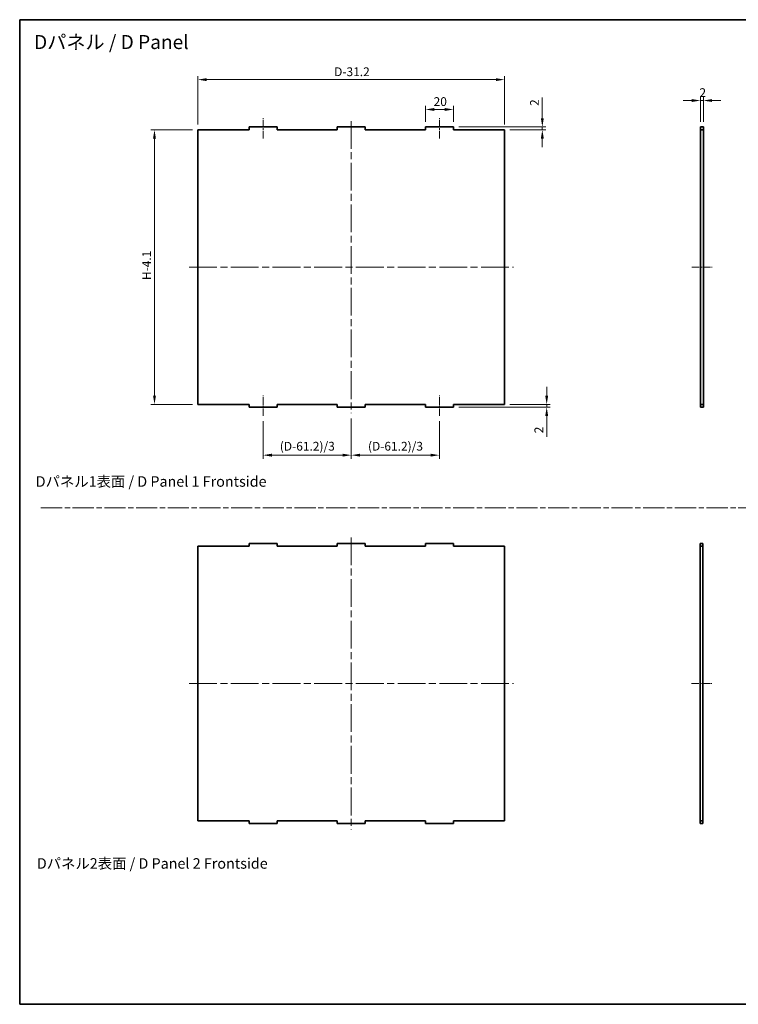
# Model space of a CAD drawing. Units: millimetres. Extents: x 51 to 7204, y 28 to 1433.
# Drawn here: x 5956 to 6468, y 28 to 730 of the extents above; entities that cross this region are included whole.
import ezdxf

# ---------------------------------------------------------------- set-up
doc = ezdxf.new("R2010")
doc.units = ezdxf.units.MM
doc.header["$LTSCALE"] = 3.5
doc.linetypes.add('CHAIN', pattern=[0.3543, 0.2362, -0.0295, 0.0591, -0.0295])
doc.layers.get('Defpoints').update_dxf_attribs({"lineweight": 25})
for name, color, linetype, lineweight in [('Border (ISO)', 7, 'Continuous', 35), ('Centerline (ISO)', 131, 'Continuous', 18), ('Dimension (ISO)', 7, 'Continuous', 18), ('Dimension (ISO) @ 1', 7, 'Continuous', 18), ('Sketch Geometry (ISO)', 7, 'Continuous', 18), ('Symbol (ISO)', 7, 'Continuous', 18), ('Visible (ISO)', 7, 'Continuous', 35)]:
    doc.layers.add(name, color=color, linetype=linetype, lineweight=lineweight)
doc.styles.add('Note Text (TK)', font='txt')
doc.dimstyles.new('Default - Method 1b (TK)', dxfattribs={"dimscale": 3.5, "dimtxt": 2.5, "dimasz": 2.5, "dimexe": 1, "dimexo": 1.5, "dimgap": 1, "dimtad": 1, "dimtoh": 1, "dimrnd": 1e-08, "dimdsep": 46, "dimtxsty": 'Note Text (TK)', "dimcen": 0.09, "dimdle": 5, "dimclrd": 100, "dimclre": 100, "dimclrt": 7, "dimadec": 1, "dimazin": 1, "dimtfac": 1, "dimtmove": 0, "dimatfit": 3, "dimfxl": 1, "dimtolj": 1, "dimlwd": -1, "dimlwe": -1, "dimarcsym": 0})

# ---------------------------------------------------------------- blocks, each defined once
blk = doc.blocks.new('図面枠 tk図枠')
at = {"layer": 'Border (ISO)'}
for p, q in [((14.5, 289), (405.5, 289)), ((14.5, 289), (14.5, 8)), ((405.5, 289), (405.5, 8)), ((14.5, 8), (405.5, 8))]:
    blk.add_line(p, q, dxfattribs=at)
blk = doc.blocks.new('*D108')
at = {"layer": 'Defpoints', "color": 0}
for p in [(6301.66, 687.73), (6082.86, 651.95), (6301.66, 651.95)]:
    blk.add_point(p, dxfattribs=at)
at = {"layer": 'Dimension (ISO)', "color": 100}
for p, q in [((6082.86, 655.7), (6082.86, 690.23)), ((6301.66, 655.7), (6301.66, 690.23)), ((6089.11, 687.73), (6295.41, 687.73))]:
    blk.add_line(p, q, dxfattribs=at)
for points in [[(6089.11, 688.77), (6089.11, 686.69), (6082.86, 687.73)], [(6295.41, 688.77), (6295.41, 686.69), (6301.66, 687.73)]]:
    blk.add_solid(points, dxfattribs=at)
at = {"layer": 'Dimension (ISO)', "color": 7, "insert": (6178.14, 693.36), "char_height": 6.25, "attachment_point": 4, "style": 'Note Text (TK)'}
blk.add_mtext('\\A1; \\fＭＳ Ｐゴシック|b0|i0;D-31.2', dxfattribs=at)
blk = doc.blocks.new('*D109')
at = {"layer": 'Defpoints', "color": 0}
for p in [(6082.86, 651.95), (6051.9, 456.05), (6082.86, 456.05)]:
    blk.add_point(p, dxfattribs=at)
at = {"layer": 'Dimension (ISO)', "color": 100}
for p, q in [((6079.11, 651.95), (6049.4, 651.95)), ((6051.9, 645.7), (6051.9, 462.3)), ((6079.11, 456.05), (6049.4, 456.05))]:
    blk.add_line(p, q, dxfattribs=at)
for points in [[(6050.86, 645.7), (6052.94, 645.7), (6051.9, 651.95)], [(6050.86, 462.3), (6052.94, 462.3), (6051.9, 456.05)]]:
    blk.add_solid(points, dxfattribs=at)
at = {"layer": 'Dimension (ISO)', "color": 7, "insert": (6046.27, 542.81), "char_height": 6.25, "attachment_point": 4, "rotation": 90, "style": 'Note Text (TK)'}
blk.add_mtext('\\A1; \\fＭＳ Ｐゴシック|b0|i0;H-4.1', dxfattribs=at)
blk = doc.blocks.new('*D110')
at = {"layer": 'Defpoints', "color": 0}
for p in [(6265.16, 666.45), (6245.16, 653.95), (6265.16, 653.95)]:
    blk.add_point(p, dxfattribs=at)
at = {"layer": 'Dimension (ISO)', "color": 100}
for p, q in [((6245.16, 657.7), (6245.16, 668.95)), ((6265.16, 657.7), (6265.16, 668.95)), ((6251.41, 666.45), (6258.91, 666.45))]:
    blk.add_line(p, q, dxfattribs=at)
for points in [[(6251.41, 667.49), (6251.41, 665.41), (6245.16, 666.45)], [(6258.91, 667.49), (6258.91, 665.41), (6265.16, 666.45)]]:
    blk.add_solid(points, dxfattribs=at)
at = {"layer": 'Dimension (ISO)', "color": 7, "insert": (6251.01, 672.07), "char_height": 6.25, "attachment_point": 4, "style": 'Note Text (TK)'}
blk.add_mtext('\\A1;20', dxfattribs=at)
blk = doc.blocks.new('*D111')
at = {"layer": 'Defpoints', "color": 0}
for p in [(6265.16, 653.95), (6301.66, 651.95), (6328.54, 651.95)]:
    blk.add_point(p, dxfattribs=at)
at = {"layer": 'Dimension (ISO)', "color": 100}
for p, q in [((6328.54, 660.2), (6328.54, 675.07)), ((6268.91, 653.95), (6331.04, 653.95)), ((6328.54, 651.95), (6328.54, 653.95)), ((6305.41, 651.95), (6331.04, 651.95)), ((6328.54, 645.7), (6328.54, 639.45))]:
    blk.add_line(p, q, dxfattribs=at)
for points in [[(6327.5, 660.2), (6329.59, 660.2), (6328.54, 653.95)], [(6327.5, 645.7), (6329.59, 645.7), (6328.54, 651.95)]]:
    blk.add_solid(points, dxfattribs=at)
at = {"layer": 'Dimension (ISO)', "color": 7, "insert": (6322.92, 668.95), "char_height": 6.25, "attachment_point": 4, "rotation": 90, "style": 'Note Text (TK)'}
blk.add_mtext('\\A1;2', dxfattribs=at)
blk = doc.blocks.new('*D112')
at = {"layer": 'Defpoints', "color": 0}
for p in [(6265.16, 454.05), (6301.66, 456.05), (6331.66, 456.05)]:
    blk.add_point(p, dxfattribs=at)
at = {"layer": 'Dimension (ISO)', "color": 100}
for p, q in [((6331.66, 462.3), (6331.66, 468.55)), ((6268.91, 454.05), (6334.16, 454.05)), ((6305.41, 456.05), (6334.16, 456.05)), ((6331.66, 456.05), (6331.66, 454.05)), ((6331.66, 447.8), (6331.66, 432.92))]:
    blk.add_line(p, q, dxfattribs=at)
for points in [[(6330.62, 462.3), (6332.7, 462.3), (6331.66, 456.05)], [(6330.62, 447.8), (6332.7, 447.8), (6331.66, 454.05)]]:
    blk.add_solid(points, dxfattribs=at)
at = {"layer": 'Dimension (ISO)', "color": 7, "insert": (6326.04, 435.42), "char_height": 6.25, "attachment_point": 4, "rotation": 90, "style": 'Note Text (TK)'}
blk.add_mtext('\\A1;2', dxfattribs=at)
blk = doc.blocks.new('*D113')
at = {"layer": 'Defpoints', "color": 0}
for p in [(6443.42, 672.82), (6441.42, 653.95), (6443.42, 653.95)]:
    blk.add_point(p, dxfattribs=at)
at = {"layer": 'Dimension (ISO)', "color": 100}
for p, q in [((6441.42, 657.7), (6441.42, 675.32)), ((6443.42, 657.7), (6443.42, 675.32)), ((6435.17, 672.82), (6428.92, 672.82)), ((6441.42, 672.82), (6443.42, 672.82)), ((6449.67, 672.82), (6455.92, 672.82))]:
    blk.add_line(p, q, dxfattribs=at)
for points in [[(6435.17, 673.86), (6435.17, 671.78), (6441.42, 672.82)], [(6449.67, 673.86), (6449.67, 671.78), (6443.42, 672.82)]]:
    blk.add_solid(points, dxfattribs=at)
at = {"layer": 'Dimension (ISO)', "color": 7, "insert": (6440.61, 678.45), "char_height": 6.25, "attachment_point": 4, "style": 'Note Text (TK)'}
blk.add_mtext('\\A1;2', dxfattribs=at)
blk = doc.blocks.new('*D114')
at = {"layer": 'Defpoints', "color": 0}
for p in [(6192.26, 449.8), (6129.36, 447.8), (6192.26, 419.8)]:
    blk.add_point(p, dxfattribs=at)
at = {"layer": 'Dimension (ISO)', "color": 100}
for p, q in [((6129.36, 444.05), (6129.36, 417.3)), ((6192.26, 446.05), (6192.26, 417.3)), ((6135.61, 419.8), (6186.01, 419.8))]:
    blk.add_line(p, q, dxfattribs=at)
for points in [[(6135.61, 420.84), (6135.61, 418.76), (6129.36, 419.8)], [(6186.01, 420.84), (6186.01, 418.76), (6192.26, 419.8)]]:
    blk.add_solid(points, dxfattribs=at)
at = {"layer": 'Dimension (ISO)', "color": 7, "insert": (6139.38, 426.17), "char_height": 6.25, "attachment_point": 4, "style": 'Note Text (TK)'}
blk.add_mtext('\\A1; \\fＭＳ Ｐゴシック|b0|i0;(D-61.2)/3', dxfattribs=at)
blk = doc.blocks.new('*D115')
at = {"layer": 'Defpoints', "color": 0}
for p in [(6192.26, 449.8), (6255.16, 447.8), (6255.16, 419.8)]:
    blk.add_point(p, dxfattribs=at)
at = {"layer": 'Dimension (ISO)', "color": 100}
for p, q in [((6192.26, 446.05), (6192.26, 417.3)), ((6255.16, 444.05), (6255.16, 417.3)), ((6198.51, 419.8), (6248.91, 419.8))]:
    blk.add_line(p, q, dxfattribs=at)
for points in [[(6198.51, 420.84), (6198.51, 418.76), (6192.26, 419.8)], [(6248.91, 420.84), (6248.91, 418.76), (6255.16, 419.8)]]:
    blk.add_solid(points, dxfattribs=at)
at = {"layer": 'Dimension (ISO)', "color": 7, "insert": (6202.28, 426.17), "char_height": 6.25, "attachment_point": 4, "style": 'Note Text (TK)'}
blk.add_mtext('\\A1; \\fＭＳ Ｐゴシック|b0|i0;(D-61.2)/3', dxfattribs=at)

msp = doc.modelspace()

# ---------------------------------------------------------------- linework, layer by layer
at = {"layer": 'Centerline (ISO)', "linetype": 'CHAIN', "ltscale": 6.444903}
for p, q in [((6129.3601, 645.6971), (6129.3601, 660.1971)), ((6255.1601, 645.6971), (6255.1601, 660.1971)), ((6435.171, 553.9971), (6449.671, 553.9971)), ((6129.3601, 447.7971), (6129.3601, 462.2971)), ((6255.1601, 447.7971), (6255.1601, 462.2971)), ((6434.8644, 256.9342), (6449.3644, 256.9342))]:
    msp.add_line(p, q, dxfattribs=at)
at = {"layer": 'Centerline (ISO)', "linetype": 'CHAIN', "ltscale": 23.990969}
for p, q in [((6192.2601, 658.1971), (6192.2601, 449.7971)), ((6076.6101, 553.9971), (6307.9101, 553.9971)), ((6192.2601, 361.1342), (6192.2601, 152.7342)), ((6076.6101, 256.9342), (6307.9101, 256.9342))]:
    msp.add_line(p, q, dxfattribs=at)
at = {"layer": 'Sketch Geometry (ISO)', "color": 4, "linetype": 'CHAIN', "ltscale": 18.233723}
msp.add_line((5970.9104, 382.3233), (6907.6405, 382.3233), dxfattribs=at)
at = {"layer": 'Visible (ISO)'}
for p, q in [((6119.3601, 651.9471), (6119.3601, 653.9471)), ((6119.3601, 653.9471), (6139.3601, 653.9471)), ((6139.3601, 651.9471), (6139.3601, 653.9471)), ((6182.2601, 651.9471), (6182.2601, 653.9471)), ((6182.2601, 653.9471), (6202.2601, 653.9471)), ((6202.2601, 651.9471), (6202.2601, 653.9471)), ((6245.1601, 651.9471), (6245.1601, 653.9471)), ((6245.1601, 653.9471), (6265.1601, 653.9471)), ((6265.1601, 651.9471), (6265.1601, 653.9471)), ((6441.421, 653.9471), (6443.421, 653.9471)), ((6441.421, 651.9471), (6441.421, 653.9471)), ((6443.421, 651.9471), (6443.421, 653.9471)), ((6119.3601, 651.9471), (6082.8601, 651.9471)), ((6082.8601, 651.9471), (6082.8601, 456.0471)), ((6182.2601, 651.9471), (6139.3601, 651.9471)), ((6245.1601, 651.9471), (6202.2601, 651.9471)), ((6301.6601, 651.9471), (6265.1601, 651.9471)), ((6301.6601, 456.0471), (6301.6601, 651.9471)), ((6443.421, 651.9471), (6441.421, 651.9471)), ((6441.421, 456.0471), (6441.421, 651.9471)), ((6443.421, 651.9471), (6443.421, 456.0471)), ((6082.8601, 456.0471), (6119.3601, 456.0471)), ((6119.3601, 456.0471), (6119.3601, 454.0471)), ((6119.3601, 454.0471), (6139.3601, 454.0471)), ((6139.3601, 456.0471), (6139.3601, 454.0471)), ((6139.3601, 456.0471), (6182.2601, 456.0471)), ((6182.2601, 456.0471), (6182.2601, 454.0471)), ((6182.2601, 454.0471), (6202.2601, 454.0471)), ((6202.2601, 456.0471), (6202.2601, 454.0471)), ((6202.2601, 456.0471), (6245.1601, 456.0471)), ((6245.1601, 456.0471), (6245.1601, 454.0471)), ((6245.1601, 454.0471), (6265.1601, 454.0471)), ((6265.1601, 456.0471), (6265.1601, 454.0471)), ((6265.1601, 456.0471), (6301.6601, 456.0471)), ((6441.421, 456.0471), (6441.421, 454.0471)), ((6443.421, 456.0471), (6441.421, 456.0471)), ((6441.421, 454.0471), (6443.421, 454.0471)), ((6443.421, 456.0471), (6443.421, 454.0471)), ((6119.3601, 354.8842), (6082.8601, 354.8842)), ((6082.8601, 354.8842), (6082.8601, 158.9842)), ((6119.3601, 354.8842), (6119.3601, 356.8842)), ((6119.3601, 356.8842), (6139.3601, 356.8842)), ((6139.3601, 354.8842), (6139.3601, 356.8842)), ((6182.2601, 354.8842), (6139.3601, 354.8842)), ((6182.2601, 354.8842), (6182.2601, 356.8842)), ((6182.2601, 356.8842), (6202.2601, 356.8842)), ((6202.2601, 354.8842), (6202.2601, 356.8842)), ((6245.1601, 354.8842), (6202.2601, 354.8842)), ((6245.1601, 354.8842), (6245.1601, 356.8842)), ((6245.1601, 356.8842), (6265.1601, 356.8842)), ((6265.1601, 354.8842), (6265.1601, 356.8842)), ((6301.6601, 354.8842), (6265.1601, 354.8842)), ((6301.6601, 158.9842), (6301.6601, 354.8842)), ((6441.1144, 356.8842), (6443.1144, 356.8842)), ((6441.1144, 354.8842), (6441.1144, 356.8842)), ((6443.1144, 354.8842), (6441.1144, 354.8842)), ((6441.1144, 158.9842), (6441.1144, 354.8842)), ((6443.1144, 354.8842), (6443.1144, 356.8842)), ((6443.1144, 354.8842), (6443.1144, 158.9842)), ((6082.8601, 158.9842), (6119.3601, 158.9842)), ((6119.3601, 158.9842), (6119.3601, 156.9842)), ((6119.3601, 156.9842), (6139.3601, 156.9842)), ((6139.3601, 158.9842), (6139.3601, 156.9842)), ((6139.3601, 158.9842), (6182.2601, 158.9842)), ((6182.2601, 158.9842), (6182.2601, 156.9842)), ((6182.2601, 156.9842), (6202.2601, 156.9842)), ((6202.2601, 158.9842), (6202.2601, 156.9842)), ((6202.2601, 158.9842), (6245.1601, 158.9842)), ((6245.1601, 158.9842), (6245.1601, 156.9842)), ((6245.1601, 156.9842), (6265.1601, 156.9842)), ((6265.1601, 158.9842), (6265.1601, 156.9842)), ((6265.1601, 158.9842), (6301.6601, 158.9842)), ((6441.1144, 158.9842), (6441.1144, 156.9842)), ((6443.1144, 158.9842), (6441.1144, 158.9842)), ((6441.1144, 156.9842), (6443.1144, 156.9842)), ((6443.1144, 158.9842), (6443.1144, 156.9842))]:
    msp.add_line(p, q, dxfattribs=at)

# ---------------------------------------------------------------- block references
at = {"xscale": 2.5, "yscale": 2.5, "zscale": 2.5}
msp.add_blockref('図面枠 tk図枠', (5919.5, 8), dxfattribs=at)

# ---------------------------------------------------------------- texts
at = {"layer": 'Symbol (ISO)', "color": 7, "attachment_point": 4, "line_spacing_factor": 1.5, "style": 'Note Text (TK)'}
for s, insert, char_height, width in [('\\fＭＳ Ｐゴシック|b0|i0;\\H10.0000;Dパネル / D Panel', (5965.9932, 714.551), 10, 118.947363), ('\\fＭＳ Ｐゴシック|b0|i0;\\H7.5000;Dパネル1表面 / D Panel 1 Frontside', (5967.1697, 401.0234), 7.5, 173.815799), ('\\fＭＳ Ｐゴシック|b0|i0;\\H7.5000;Dパネル2表面 / D Panel 2 Frontside', (5967.998, 128.5006), 7.5, 173.815799)]:
    msp.add_mtext(s, dxfattribs=dict(at, insert=insert, char_height=char_height, width=width))

# ---------------------------------------------------------------- dimensions: what is measured, and where the dimension line sits
at = {"layer": 'Dimension (ISO) @ 1', "color": 100}
for base, p1, p2, angle, text, picture, middle in [((6301.6601, 687.732), (6082.8601, 651.9471), (6301.6601, 651.9471), 180, ' \\fＭＳ Ｐゴシック|b0|i0;D-31.2', '*D108', (6192.2601, 687.732)), ((6051.897, 456.0471), (6082.8601, 651.9471), (6082.8601, 456.0471), 90, ' \\fＭＳ Ｐゴシック|b0|i0;H-4.1', '*D109', (6051.897, 553.9971)), ((6192.2601, 419.7971), (6129.3601, 447.7971), (6192.2601, 449.7971), 180, ' \\fＭＳ Ｐゴシック|b0|i0;(D-61.2)/3', '*D114', (6160.8101, 419.7971)), ((6255.1601, 419.7971), (6192.2601, 449.7971), (6255.1601, 447.7971), 180, ' \\fＭＳ Ｐゴシック|b0|i0;(D-61.2)/3', '*D115', (6223.7101, 419.7971))]:
    dim = msp.add_linear_dim(base=base, p1=p1, p2=p2, angle=angle, text=text, dimstyle='Default - Method 1b (TK)', override={"dimscale": 1, "dimtxt": 6.25, "dimasz": 6.25, "dimexe": 2.5, "dimexo": 3.75, "dimgap": 2.5, "dimtoh": 0, "dimdec": 2, "dimcen": 0.225, "dimtol": 0, "dimlim": 0, "dimtp": 0, "dimtm": 0, "dimtdec": 2, "dimtix": 0, "dimtofl": 0, "dimtmove": 0, "dimatfit": 1}, dxfattribs=at)
    dim.commit()
    dim.dimension.update_dxf_attribs({"geometry": picture, "text_midpoint": middle, "dimtype": 128})
for base, p1, p2, angle, override, picture, middle in [((6443.421, 672.8213), (6441.421, 653.9471), (6443.421, 653.9471), 180, {"dimscale": 1, "dimtxt": 6.25, "dimasz": 6.25, "dimexe": 2.5, "dimexo": 3.75, "dimgap": 2.5, "dimtoh": 0, "dimdec": 2, "dimcen": 0.225, "dimtol": 0, "dimlim": 0, "dimtp": 0, "dimtm": 0, "dimtdec": 2, "dimtix": 0, "dimtofl": 1, "dimtmove": 0, "dimatfit": 1}, '*D113', (6442.421, 672.8213)), ((6265.1601, 666.4471), (6245.1601, 653.9471), (6265.1601, 653.9471), 180, {"dimscale": 1, "dimtxt": 6.25, "dimasz": 6.25, "dimexe": 2.5, "dimexo": 3.75, "dimgap": 2.5, "dimtoh": 0, "dimdec": 2, "dimcen": 0.225, "dimtol": 0, "dimlim": 0, "dimtp": 0, "dimtm": 0, "dimtdec": 2, "dimtix": 0, "dimtofl": 0, "dimtmove": 0, "dimatfit": 1}, '*D110', (6255.1601, 666.4471)), ((6328.5445, 651.9471), (6265.1601, 653.9471), (6301.6601, 651.9471), 90, {"dimscale": 1, "dimtxt": 6.25, "dimasz": 6.25, "dimexe": 2.5, "dimexo": 3.75, "dimgap": 2.5, "dimtoh": 0, "dimdec": 2, "dimcen": 0.225, "dimtol": 0, "dimlim": 0, "dimtp": 0, "dimtm": 0, "dimtdec": 2, "dimtix": 0, "dimtofl": 1, "dimtmove": 0, "dimatfit": 1}, '*D111', (6328.5445, 670.7582)), ((6331.6601, 456.0471), (6265.1601, 454.0471), (6301.6601, 456.0471), 90, {"dimscale": 1, "dimtxt": 6.25, "dimasz": 6.25, "dimexe": 2.5, "dimexo": 3.75, "dimgap": 2.5, "dimtoh": 0, "dimdec": 2, "dimcen": 0.225, "dimtol": 0, "dimlim": 0, "dimtp": 0, "dimtm": 0, "dimtdec": 2, "dimtix": 0, "dimtofl": 1, "dimtmove": 0, "dimatfit": 1}, '*D112', (6331.6601, 437.236))]:
    dim = msp.add_linear_dim(base=base, p1=p1, p2=p2, angle=angle, dimstyle='Default - Method 1b (TK)', override=override, dxfattribs=at)
    dim.commit()
    dim.dimension.update_dxf_attribs({"geometry": picture, "text_midpoint": middle, "dimtype": 128})

doc.saveas('drawing.dxf')
